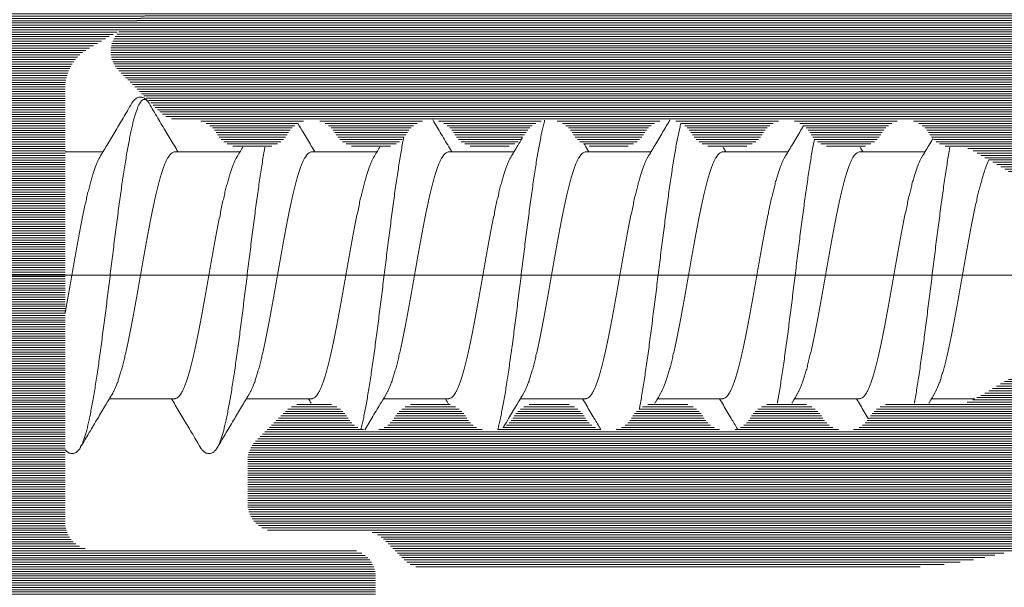
# Model space of a CAD drawing. Units: millimetres. Extents: x 11902 to 20444, y 36194 to 38142.
# Drawn here: x 13128 to 13139, y 36853 to 36859 of the extents above; entities that cross this region are included whole.
import ezdxf

# ---------------------------------------------------------------- set-up
doc = ezdxf.new("R2010")
doc.units = ezdxf.units.MM
doc.linetypes.add('ACAD_ISO10W100', pattern=[18, 12, -3, 0, -3])
doc.layers.add('DIM', color=12, linetype='Continuous', lineweight=20)
doc.layers.add('Osevye', color=2, linetype='Continuous', lineweight=9)
doc.layers.add('Hatch profile', color=7, linetype='Continuous', lineweight=9, true_color=0xaaa9a9)

msp = doc.modelspace()

# ---------------------------------------------------------------- hatches: boundary and pattern name
at = {"layer": 'Hatch profile'}
h = msp.add_hatch(dxfattribs=at)
h.set_pattern_fill('LINE', color=256, scale=0.2)
h.set_pattern_definition([(0, (13127.929123, 36834.921637), (0, 0.025), [])])
h.paths.add_polyline_path([(13127.42, 36833.723, 0.051333), (13144.196, 36670.75, 0.813339), (13160.644, 36670.75, 0.051333), (13177.42, 36833.723), (13177.42, 36856.013, 0.288479), (13177.276, 36856.298, -0.500353), (13177.208, 36856.773), (13177.332, 36856.897, 0.198912), (13177.42, 36857.11), (13177.42, 36863.761, 0.80814), (13176.846, 36863.884), (13175.046, 36859.884, 0.385005), (13175.17, 36859.501), (13175.971, 36859.035, -0.267081), (13176.22, 36858.603), (13176.22, 36853.861, -0.414214), (13175.92, 36853.561), (13173.12, 36853.561, 0.414214), (13172.82, 36853.261), (13172.82, 36849.861, 0.517638), (13173.22, 36849.578, 0.517638), (13173.62, 36849.861), (13173.62, 36852.061, -0.414214), (13173.92, 36852.361), (13175.32, 36852.361, -0.414214), (13175.62, 36852.061), (13175.62, 36836.161, -0.414214), (13175.32, 36835.861), (13129.52, 36835.861, -0.414214), (13129.22, 36836.161), (13129.22, 36852.061, -0.414214), (13129.52, 36852.361), (13130.92, 36852.361, -0.414214), (13131.22, 36852.061), (13131.22, 36849.861, 0.517638), (13131.62, 36849.578, 0.517638), (13132.02, 36849.861), (13132.02, 36853.261, 0.414214), (13131.72, 36853.561), (13128.92, 36853.561, -0.414214), (13128.62, 36853.861), (13128.62, 36858.603, -0.267081), (13128.869, 36859.035), (13129.672, 36859.502, 0.383145), (13129.794, 36859.884), (13127.994, 36863.884, 0.80814), (13127.42, 36863.761), (13127.42, 36857.11, 0.288479), (13127.564, 36856.824, -0.500353), (13127.632, 36856.349), (13127.508, 36856.225, 0.198912), (13127.42, 36856.013)])
h.paths.add_polyline_path([(13129.52, 36834.061), (13149.537, 36834.061, -0.656385), (13149.756, 36833.556, 0.376549), (13149.6, 36828.744, 0.224378), (13149.986, 36828.561), (13150.77, 36828.561, 0.414214), (13151.27, 36829.061), (13151.27, 36829.684, 0.192258), (13151.188, 36829.89, -0.087068), (13150.863, 36830.38, 0.231923), (13150.661, 36830.55, -0.307781), (13150.437, 36830.803, -0.064904), (13150.437, 36831.32, -0.307781), (13150.661, 36831.572, 0.231923), (13150.863, 36831.742, -0.188709), (13151.739, 36832.619, 0.231923), (13151.909, 36832.82, -0.307781), (13152.162, 36833.044, -0.064904), (13152.679, 36833.044, -0.307781), (13152.931, 36832.82, 0.231923), (13153.101, 36832.619, -0.188709), (13153.978, 36831.742, 0.231923), (13154.179, 36831.572, -0.307781), (13154.403, 36831.32, -0.064904), (13154.403, 36830.803, -0.307781), (13154.179, 36830.55, 0.231923), (13153.978, 36830.38, -0.087068), (13153.653, 36829.89, 0.192258), (13153.57, 36829.684), (13153.57, 36829.061, 0.414214), (13154.07, 36828.561), (13154.854, 36828.561, 0.224378), (13155.24, 36828.744, 0.376549), (13155.084, 36833.556, -0.656385), (13155.303, 36834.061), (13175.32, 36834.061, -0.4142), (13175.62, 36833.761, -0.051345), (13158.882, 36671.117, -0.175629), (13156.52, 36667.289, -0.67589), (13156.036, 36667.565, 0.209051), (13155.24, 36670.379, 0.224378), (13154.854, 36670.561), (13154.07, 36670.561, 0.414214), (13153.57, 36670.061), (13153.57, 36669.439, 0.192258), (13153.653, 36669.232, -0.087068), (13153.978, 36668.742, 0.231923), (13154.179, 36668.572, -0.307781), (13154.403, 36668.32, -0.064904), (13154.403, 36667.803, -0.307781), (13154.179, 36667.55, 0.231923), (13153.978, 36667.38, -0.188709), (13153.101, 36666.504, 0.231923), (13152.931, 36666.302, -0.307781), (13152.679, 36666.078, -0.064904), (13152.162, 36666.078, -0.307781), (13151.909, 36666.302, 0.231923), (13151.739, 36666.504, -0.188709), (13150.863, 36667.38, 0.231923), (13150.661, 36667.55, -0.307781), (13150.437, 36667.803, -0.064904), (13150.437, 36668.32, -0.307781), (13150.661, 36668.572, 0.231923), (13150.863, 36668.742, -0.087068), (13151.188, 36669.232, 0.192258), (13151.27, 36669.439), (13151.27, 36670.061, 0.414214), (13150.77, 36670.561), (13149.986, 36670.561, 0.224378), (13149.6, 36670.379, 0.209051), (13148.804, 36667.565, -0.67589), (13148.32, 36667.289, -0.175629), (13145.958, 36671.117, -0.051345), (13129.22, 36833.761, -0.4142)], flags=16)
h = msp.add_hatch(dxfattribs=at)
h.set_pattern_fill('LINE', color=256, scale=0.2, style=0)
h.set_pattern_definition([(360, (21243.475342, 29099.347842), (6e-18, 0.025), [])])
edge = h.paths.add_edge_path()
edge.add_arc((13132.32, 36863.161), 0.3, 270, 360)
edge.add_line((13132.62, 36863.161), (13132.62, 36863.337))
edge.add_arc((13132.32, 36863.337), 0.3, 0, 45)
edge.add_line((13132.532, 36863.549), (13132.108, 36863.973))
edge.add_arc((13131.896, 36863.761), 0.3, 45, 90)
edge.add_line((13131.896, 36864.061), (13128.72, 36864.061))
edge.add_arc((13128.72, 36863.761), 0.3, 90, 199.2901)
edge.add_line((13128.437, 36863.662), (13129.604, 36860.414))
edge.add_line((13129.604, 36860.414), (13129.802, 36859.863))
edge.add_arc((13129.52, 36859.761), 0.3, -60, 19.7679, ccw=False)
edge.add_line((13129.67, 36859.501), (13129.27, 36859.27))
edge.add_arc((13129.42, 36859.011), 0.3, 120, 225)
edge.add_line((13129.208, 36858.798), (13129.657, 36858.349))
edge.add_arc((13129.869, 36858.561), 0.3, 225, 270)
edge.add_line((13129.869, 36858.261), (13130.02, 36858.261))
edge.add_arc((13130.02, 36857.961), 0.3, 30, 90, ccw=False)
edge.add_arc((13130.54, 36858.261), 0.3, 210, 270)
edge.add_line((13130.54, 36857.961), (13130.8, 36857.961))
edge.add_arc((13130.8, 36858.261), 0.3, 270, 330)
edge.add_arc((13131.32, 36857.961), 0.3, 30, 150, ccw=False)
edge.add_arc((13131.84, 36858.261), 0.3, 210, 270)
edge.add_line((13131.84, 36857.961), (13132.1, 36857.961))
edge.add_arc((13132.1, 36858.261), 0.3, 270, 330)
edge.add_arc((13132.62, 36857.961), 0.3, 30, 150, ccw=False)
edge.add_arc((13133.14, 36858.261), 0.3, 210, 270)
edge.add_line((13133.14, 36857.961), (13133.4, 36857.961))
edge.add_arc((13133.4, 36858.261), 0.3, 270, 330)
edge.add_arc((13133.92, 36857.961), 0.3, 30, 150, ccw=False)
edge.add_arc((13134.44, 36858.261), 0.3, 210, 270)
edge.add_line((13134.44, 36857.961), (13134.7, 36857.961))
edge.add_arc((13134.7, 36858.261), 0.3, 270, 330)
edge.add_arc((13135.22, 36857.961), 0.3, 30, 150, ccw=False)
edge.add_arc((13135.74, 36858.261), 0.3, 210, 270)
edge.add_line((13135.74, 36857.961), (13136, 36857.961))
edge.add_arc((13136, 36858.261), 0.3, 270, 330)
edge.add_arc((13136.52, 36857.961), 0.3, 30, 150, ccw=False)
edge.add_arc((13137.04, 36858.261), 0.3, 210, 270)
edge.add_line((13137.04, 36857.961), (13137.3, 36857.961))
edge.add_arc((13137.3, 36858.261), 0.3, 270, 330)
edge.add_arc((13137.82, 36857.961), 0.3, 30, 150, ccw=False)
edge.add_arc((13138.34, 36858.261), 0.3, 210, 270)
edge.add_line((13138.34, 36857.961), (13138.415, 36857.961))
edge.add_arc((13138.415, 36857.661), 0.3, 60, 90, ccw=False)
edge.add_line((13138.565, 36857.921), (13140.17, 36856.994))
edge.add_arc((13139.92, 36856.561), 0.5, -60, 60, ccw=False)
edge.add_line((13140.17, 36856.128), (13138.565, 36855.201))
edge.add_arc((13138.415, 36855.461), 0.3, 270, 300, ccw=False)
edge.add_line((13138.415, 36855.161), (13137.69, 36855.161))
edge.add_arc((13137.69, 36854.861), 0.3, 90, 150)
edge.add_arc((13137.17, 36855.161), 0.3, 210, 330, ccw=False)
edge.add_arc((13136.65, 36854.861), 0.3, 30, 90)
edge.add_line((13136.65, 36855.161), (13136.39, 36855.161))
edge.add_arc((13136.39, 36854.861), 0.3, 90, 150)
edge.add_arc((13135.87, 36855.161), 0.3, 210, 330, ccw=False)
edge.add_arc((13135.35, 36854.861), 0.3, 30, 90)
edge.add_line((13135.35, 36855.161), (13135.09, 36855.161))
edge.add_arc((13135.09, 36854.861), 0.3, 90, 150)
edge.add_arc((13134.57, 36855.161), 0.3, 210, 330, ccw=False)
edge.add_arc((13134.05, 36854.861), 0.3, 30, 90)
edge.add_line((13134.05, 36855.161), (13133.79, 36855.161))
edge.add_arc((13133.79, 36854.861), 0.3, 90, 150)
edge.add_arc((13133.27, 36855.161), 0.3, 210, 330, ccw=False)
edge.add_arc((13132.75, 36854.861), 0.3, 30, 90)
edge.add_line((13132.75, 36855.161), (13132.49, 36855.161))
edge.add_arc((13132.49, 36854.861), 0.3, 90, 150)
edge.add_arc((13131.97, 36855.161), 0.3, 210, 330, ccw=False)
edge.add_arc((13131.45, 36854.861), 0.3, 30, 90)
edge.add_line((13131.45, 36855.161), (13131.244, 36855.161))
edge.add_arc((13131.244, 36854.861), 0.3, 90, 135)
edge.add_line((13131.032, 36855.073), (13130.708, 36854.749))
edge.add_arc((13130.92, 36854.537), 0.3, 135, 180)
edge.add_line((13130.62, 36854.537), (13130.62, 36854.061))
edge.add_arc((13130.92, 36854.061), 0.3, 180, 270)
edge.add_line((13130.92, 36853.761), (13131.896, 36853.761))
edge.add_arc((13131.896, 36853.461), 0.3, 45, 90, ccw=False)
edge.add_line((13132.108, 36853.673), (13132.332, 36853.449))
edge.add_arc((13132.544, 36853.661), 0.3, 225, 270)
edge.add_line((13132.544, 36853.361), (13137.638, 36853.361))
edge.add_arc((13137.638, 36858.361), 5, 270, 300)
edge.add_line((13140.138, 36854.031), (13141.07, 36854.569))
edge.add_arc((13139.92, 36856.561), 2.3, 300, 406.9509)
edge.add_arc((13141.695, 36858.461), 0.3, 135, 226.9509, ccw=False)
edge.add_line((13141.483, 36858.673), (13142.132, 36859.323))
edge.add_arc((13141.92, 36859.535), 0.3, 315, 360)
edge.add_line((13142.22, 36859.535), (13142.22, 36860.761))
edge.add_arc((13142.72, 36860.761), 0.5, 90, 180, ccw=False)
edge.add_line((13142.72, 36861.261), (13146.872, 36861.261))
edge.add_arc((13146.872, 36861.561), 0.3, 270, 315)
edge.add_line((13147.084, 36861.349), (13147.208, 36861.473))
edge.add_arc((13147.42, 36861.261), 0.3, 45, 135, ccw=False)
edge.add_line((13147.632, 36861.473), (13147.756, 36861.349))
edge.add_arc((13147.969, 36861.561), 0.3, 225, 270)
edge.add_line((13147.969, 36861.261), (13151.872, 36861.261))
edge.add_arc((13151.872, 36861.561), 0.3, 270, 315)
edge.add_line((13152.084, 36861.349), (13152.208, 36861.473))
edge.add_arc((13152.42, 36861.261), 0.3, 45, 135, ccw=False)
edge.add_line((13152.632, 36861.473), (13152.756, 36861.349))
edge.add_arc((13152.969, 36861.561), 0.3, 225, 270)
edge.add_line((13152.969, 36861.261), (13156.872, 36861.261))
edge.add_arc((13156.872, 36861.561), 0.3, 270, 315)
edge.add_line((13157.084, 36861.349), (13157.208, 36861.473))
edge.add_arc((13157.42, 36861.261), 0.3, 45, 135, ccw=False)
edge.add_line((13157.632, 36861.473), (13157.756, 36861.349))
edge.add_arc((13157.969, 36861.561), 0.3, 225, 270)
edge.add_line((13157.969, 36861.261), (13162.12, 36861.261))
edge.add_arc((13162.12, 36860.761), 0.5, 0, 90, ccw=False)
edge.add_line((13162.62, 36860.761), (13162.62, 36859.535))
edge.add_arc((13162.92, 36859.535), 0.3, 180, 225)
edge.add_line((13162.708, 36859.323), (13163.357, 36858.673))
edge.add_arc((13163.145, 36858.461), 0.3, -46.9509, 45, ccw=False)
edge.add_arc((13164.92, 36856.561), 2.3, 133.0491, 240)
edge.add_line((13163.77, 36854.569), (13164.702, 36854.031))
edge.add_arc((13167.202, 36858.361), 5, 240, 270)
edge.add_line((13167.202, 36853.361), (13172.296, 36853.361))
edge.add_arc((13172.296, 36853.661), 0.3, 270, 315)
edge.add_line((13172.508, 36853.449), (13172.732, 36853.673))
edge.add_arc((13172.944, 36853.461), 0.3, 90, 135, ccw=False)
edge.add_line((13172.944, 36853.761), (13173.92, 36853.761))
edge.add_arc((13173.92, 36854.061), 0.3, 270, 360)
edge.add_line((13174.22, 36854.061), (13174.22, 36854.537))
edge.add_arc((13173.92, 36854.537), 0.3, 0, 45)
edge.add_line((13174.132, 36854.749), (13173.808, 36855.073))
edge.add_arc((13173.596, 36854.861), 0.3, 45, 90)
edge.add_line((13173.596, 36855.161), (13173.39, 36855.161))
edge.add_arc((13173.39, 36854.861), 0.3, 90, 150)
edge.add_arc((13172.87, 36855.161), 0.3, 210, 330, ccw=False)
edge.add_arc((13172.35, 36854.861), 0.3, 30, 90)
edge.add_line((13172.35, 36855.161), (13172.09, 36855.161))
edge.add_arc((13172.09, 36854.861), 0.3, 90, 150)
edge.add_arc((13171.57, 36855.161), 0.3, 210, 330, ccw=False)
edge.add_arc((13171.05, 36854.861), 0.3, 30, 90)
edge.add_line((13171.05, 36855.161), (13170.79, 36855.161))
edge.add_arc((13170.79, 36854.861), 0.3, 90, 150)
edge.add_arc((13170.27, 36855.161), 0.3, 210, 330, ccw=False)
edge.add_arc((13169.75, 36854.861), 0.3, 30, 90)
edge.add_line((13169.75, 36855.161), (13169.49, 36855.161))
edge.add_arc((13169.49, 36854.861), 0.3, 90, 150)
edge.add_arc((13168.97, 36855.161), 0.3, 210, 330, ccw=False)
edge.add_arc((13168.45, 36854.861), 0.3, 30, 90)
edge.add_line((13168.45, 36855.161), (13168.19, 36855.161))
edge.add_arc((13168.19, 36854.861), 0.3, 90, 150)
edge.add_arc((13167.67, 36855.161), 0.3, 210, 330, ccw=False)
edge.add_arc((13167.15, 36854.861), 0.3, 30, 90)
edge.add_line((13167.15, 36855.161), (13166.425, 36855.161))
edge.add_arc((13166.425, 36855.461), 0.3, 240, 270, ccw=False)
edge.add_line((13166.275, 36855.201), (13164.67, 36856.128))
edge.add_arc((13164.92, 36856.561), 0.5, 120, 240, ccw=False)
edge.add_line((13164.67, 36856.994), (13166.275, 36857.921))
edge.add_arc((13166.425, 36857.661), 0.3, 90, 120, ccw=False)
edge.add_line((13166.425, 36857.961), (13166.5, 36857.961))
edge.add_arc((13166.5, 36858.261), 0.3, 270, 330)
edge.add_arc((13167.02, 36857.961), 0.3, 30, 150, ccw=False)
edge.add_arc((13167.54, 36858.261), 0.3, 210, 270)
edge.add_line((13167.54, 36857.961), (13167.8, 36857.961))
edge.add_arc((13167.8, 36858.261), 0.3, 270, 330)
edge.add_arc((13168.32, 36857.961), 0.3, 30, 150, ccw=False)
edge.add_arc((13168.84, 36858.261), 0.3, 210, 270)
edge.add_line((13168.84, 36857.961), (13169.1, 36857.961))
edge.add_arc((13169.1, 36858.261), 0.3, 270, 330)
edge.add_arc((13169.62, 36857.961), 0.3, 30, 150, ccw=False)
edge.add_arc((13170.14, 36858.261), 0.3, 210, 270)
edge.add_line((13170.14, 36857.961), (13170.4, 36857.961))
edge.add_arc((13170.4, 36858.261), 0.3, 270, 330)
edge.add_arc((13170.92, 36857.961), 0.3, 30, 150, ccw=False)
edge.add_arc((13171.44, 36858.261), 0.3, 210, 270)
edge.add_line((13171.44, 36857.961), (13171.7, 36857.961))
edge.add_arc((13171.7, 36858.261), 0.3, 270, 330)
edge.add_arc((13172.22, 36857.961), 0.3, 30, 150, ccw=False)
edge.add_arc((13172.74, 36858.261), 0.3, 210, 270)
edge.add_line((13172.74, 36857.961), (13173, 36857.961))
edge.add_arc((13173, 36858.261), 0.3, 270, 330)
edge.add_arc((13173.52, 36857.961), 0.3, 30, 150, ccw=False)
edge.add_arc((13174.04, 36858.261), 0.3, 210, 270)
edge.add_line((13174.04, 36857.961), (13174.3, 36857.961))
edge.add_arc((13174.3, 36858.261), 0.3, 270, 330)
edge.add_arc((13174.82, 36857.961), 0.3, 90, 150, ccw=False)
edge.add_line((13174.82, 36858.261), (13174.971, 36858.261))
edge.add_arc((13174.971, 36858.561), 0.3, 270, 315)
edge.add_line((13175.183, 36858.349), (13175.632, 36858.798))
edge.add_arc((13175.42, 36859.011), 0.3, 315, 420)
edge.add_line((13175.57, 36859.27), (13175.17, 36859.501))
edge.add_arc((13175.32, 36859.761), 0.3, 160.2321, 240, ccw=False)
edge.add_line((13175.038, 36859.863), (13175.236, 36860.414))
edge.add_line((13175.236, 36860.414), (13176.403, 36863.662))
edge.add_arc((13176.12, 36863.761), 0.3, 340.7099, 450)
edge.add_line((13176.12, 36864.061), (13172.944, 36864.061))
edge.add_arc((13172.944, 36863.761), 0.3, 90, 135)
edge.add_line((13172.732, 36863.973), (13172.308, 36863.549))
edge.add_arc((13172.52, 36863.337), 0.3, 135, 180)
edge.add_line((13172.22, 36863.337), (13172.22, 36863.161))
edge.add_arc((13172.52, 36863.161), 0.3, 180, 270)
edge.add_line((13172.52, 36862.861), (13174.201, 36862.861))
edge.add_arc((13174.201, 36862.561), 0.3, -19.7679, 90, ccw=False)
edge.add_line((13174.483, 36862.46), (13173.693, 36860.26))
edge.add_arc((13173.41, 36860.361), 0.3, 270, 340.2321, ccw=False)
edge.add_line((13173.41, 36860.061), (13164.92, 36860.061))
edge.add_arc((13164.92, 36860.361), 0.3, 180, 270, ccw=False)
edge.add_line((13164.62, 36860.361), (13164.62, 36862.561))
edge.add_arc((13164.92, 36862.561), 0.3, 90, 180, ccw=False)
edge.add_line((13164.92, 36862.861), (13165.92, 36862.861))
edge.add_arc((13165.92, 36863.161), 0.3, 270, 360)
edge.add_line((13166.22, 36863.161), (13166.22, 36863.337))
edge.add_arc((13165.92, 36863.337), 0.3, 0, 45)
edge.add_line((13166.132, 36863.549), (13165.708, 36863.973))
edge.add_arc((13165.496, 36863.761), 0.3, 45, 90)
edge.add_line((13165.496, 36864.061), (13139.344, 36864.061))
edge.add_arc((13139.344, 36863.761), 0.3, 90, 135)
edge.add_line((13139.132, 36863.973), (13138.708, 36863.549))
edge.add_arc((13138.92, 36863.337), 0.3, 135, 180)
edge.add_line((13138.62, 36863.337), (13138.62, 36863.161))
edge.add_arc((13138.92, 36863.161), 0.3, 180, 270)
edge.add_line((13138.92, 36862.861), (13139.92, 36862.861))
edge.add_arc((13139.92, 36862.561), 0.3, 0, 90, ccw=False)
edge.add_line((13140.22, 36862.561), (13140.22, 36860.361))
edge.add_arc((13139.92, 36860.361), 0.3, -90, 0, ccw=False)
edge.add_line((13139.92, 36860.061), (13131.43, 36860.061))
edge.add_arc((13131.43, 36860.361), 0.3, 199.7679, 270, ccw=False)
edge.add_line((13131.147, 36860.26), (13130.357, 36862.46))
edge.add_arc((13130.639, 36862.561), 0.3, 90, 199.7679, ccw=False)
edge.add_line((13130.639, 36862.861), (13132.32, 36862.861))

# ---------------------------------------------------------------- linework, layer by layer
at = {"layer": 'DIM', "ltscale": 0.2}
for p, q in [((13129.351, 36858.443), (13129.351, 36858.443)), ((13129.539, 36858.443), (13129.539, 36858.443)), ((13129.034, 36857.911), (13128.62, 36857.911)), ((13130.534, 36857.911), (13129.82, 36857.911)), ((13132.034, 36857.911), (13131.32, 36857.911)), ((13133.534, 36857.911), (13132.82, 36857.911)), ((13135.034, 36857.911), (13134.32, 36857.911)), ((13136.534, 36857.911), (13135.82, 36857.911)), ((13138.034, 36857.911), (13137.32, 36857.911)), ((13129.82, 36855.211), (13129.106, 36855.211)), ((13131.32, 36855.211), (13130.606, 36855.211)), ((13132.82, 36855.211), (13132.106, 36855.211)), ((13134.32, 36855.211), (13133.606, 36855.211)), ((13135.82, 36855.211), (13135.106, 36855.211)), ((13137.32, 36855.211), (13136.606, 36855.211)), ((13138.582, 36855.211), (13138.106, 36855.211)), ((13128.789, 36854.679), (13128.789, 36854.679)), ((13130.101, 36854.679), (13130.101, 36854.679)), ((13130.289, 36854.679), (13130.289, 36854.679))]:
    msp.add_line(p, q, dxfattribs=at)
for points, start_tangent, end_tangent in [([(13129.539, 36858.443), (13129.529, 36858.459), (13129.515, 36858.474), (13129.502, 36858.483), (13129.488, 36858.486), (13129.475, 36858.483), (13129.462, 36858.474), (13129.448, 36858.459), (13129.435, 36858.438), (13129.421, 36858.41), (13129.408, 36858.377), (13129.394, 36858.339), (13129.381, 36858.294), (13129.367, 36858.244), (13129.354, 36858.189), (13129.341, 36858.129), (13129.327, 36858.064), (13129.314, 36857.993), (13129.3, 36857.919), (13129.287, 36857.84), (13129.273, 36857.757), (13129.26, 36857.67), (13129.246, 36857.58), (13129.233, 36857.486), (13129.22, 36857.39), (13129.206, 36857.291), (13129.193, 36857.189), (13129.179, 36857.086), (13129.166, 36856.981), (13129.152, 36856.874), (13129.139, 36856.767), (13129.125, 36856.659), (13129.112, 36856.551), (13129.099, 36856.442), (13129.085, 36856.334), (13129.072, 36856.227), (13129.058, 36856.121), (13129.045, 36856.016), (13129.031, 36855.913), (13129.018, 36855.812), (13129.005, 36855.714), (13128.991, 36855.618), (13128.978, 36855.525), (13128.964, 36855.435), (13128.951, 36855.349), (13128.937, 36855.267), (13128.924, 36855.189), (13128.91, 36855.115), (13128.897, 36855.046), (13128.884, 36854.981), (13128.87, 36854.922), (13128.857, 36854.868), (13128.843, 36854.819), (13128.83, 36854.776), (13128.816, 36854.738), (13128.803, 36854.706), (13128.789, 36854.68), (13128.789, 36854.679)], (-0.508272, 0.861197), (-0.508144, -0.861272)), ([(13129.351, 36858.443), (13129.354, 36858.448), (13129.366, 36858.466), (13129.38, 36858.481), (13129.394, 36858.493), (13129.409, 36858.503), (13129.426, 36858.509), (13129.444, 36858.511), (13129.462, 36858.509), (13129.481, 36858.503), (13129.497, 36858.493), (13129.511, 36858.481), (13129.524, 36858.466), (13129.536, 36858.448), (13129.539, 36858.443)], (0.508726, 0.860929), (0.508731, -0.860926)), ([(13128.999, 36857.852), (13129.077, 36857.982), (13129.163, 36858.126), (13129.255, 36858.28), (13129.351, 36858.443)], (0.516902, 0.856045), (0.508481, 0.861073)), ([(13129.539, 36858.443), (13129.635, 36858.281), (13129.727, 36858.126), (13129.813, 36857.983), (13129.856, 36857.911)], (0.508481, -0.861073), (0.515607, -0.856825)), ([(13129.82, 36857.911), (13129.806, 36857.909), (13129.791, 36857.901), (13129.776, 36857.888), (13129.762, 36857.87), (13129.747, 36857.848), (13129.732, 36857.82), (13129.717, 36857.788), (13129.703, 36857.751), (13129.688, 36857.709), (13129.673, 36857.663), (13129.659, 36857.613), (13129.644, 36857.559), (13129.629, 36857.501), (13129.615, 36857.44), (13129.6, 36857.375), (13129.585, 36857.307), (13129.57, 36857.237), (13129.556, 36857.163), (13129.541, 36857.088), (13129.526, 36857.011), (13129.512, 36856.931), (13129.497, 36856.851), (13129.482, 36856.769), (13129.468, 36856.687), (13129.453, 36856.604), (13129.438, 36856.521), (13129.423, 36856.438), (13129.409, 36856.355), (13129.394, 36856.273), (13129.379, 36856.193), (13129.365, 36856.113), (13129.35, 36856.036), (13129.335, 36855.96), (13129.32, 36855.887), (13129.306, 36855.816), (13129.291, 36855.748), (13129.276, 36855.683), (13129.262, 36855.622), (13129.247, 36855.564), (13129.232, 36855.509), (13129.217, 36855.459), (13129.203, 36855.413), (13129.188, 36855.372), (13129.173, 36855.335), (13129.159, 36855.302), (13129.144, 36855.275), (13129.141, 36855.27)], (-1, 0), (-0.516694, -0.85617)), ([(13131.32, 36857.911), (13131.306, 36857.909), (13131.291, 36857.901), (13131.276, 36857.888), (13131.262, 36857.87), (13131.247, 36857.848), (13131.232, 36857.82), (13131.217, 36857.788), (13131.203, 36857.751), (13131.188, 36857.709), (13131.173, 36857.663), (13131.159, 36857.613), (13131.144, 36857.559), (13131.129, 36857.501), (13131.115, 36857.44), (13131.1, 36857.375), (13131.085, 36857.307), (13131.07, 36857.237), (13131.056, 36857.163), (13131.041, 36857.088), (13131.026, 36857.011), (13131.012, 36856.931), (13130.997, 36856.851), (13130.982, 36856.769), (13130.968, 36856.687), (13130.953, 36856.604), (13130.938, 36856.521), (13130.923, 36856.438), (13130.909, 36856.355), (13130.894, 36856.273), (13130.879, 36856.193), (13130.865, 36856.113), (13130.85, 36856.036), (13130.835, 36855.96), (13130.82, 36855.887), (13130.806, 36855.816), (13130.791, 36855.748), (13130.776, 36855.683), (13130.762, 36855.622), (13130.747, 36855.564), (13130.732, 36855.509), (13130.717, 36855.459), (13130.703, 36855.413), (13130.688, 36855.372), (13130.673, 36855.335), (13130.659, 36855.302), (13130.644, 36855.275), (13130.641, 36855.27)], (-1, 0), (-0.516694, -0.85617)), ([(13132.82, 36857.911), (13132.806, 36857.909), (13132.791, 36857.901), (13132.776, 36857.888), (13132.762, 36857.87), (13132.747, 36857.848), (13132.732, 36857.82), (13132.717, 36857.788), (13132.703, 36857.751), (13132.688, 36857.709), (13132.673, 36857.663), (13132.659, 36857.613), (13132.644, 36857.559), (13132.629, 36857.501), (13132.615, 36857.44), (13132.6, 36857.375), (13132.585, 36857.307), (13132.57, 36857.236), (13132.556, 36857.163), (13132.541, 36857.088), (13132.526, 36857.01), (13132.512, 36856.931), (13132.497, 36856.85), (13132.482, 36856.769), (13132.467, 36856.686), (13132.453, 36856.603), (13132.438, 36856.52), (13132.423, 36856.437), (13132.409, 36856.354), (13132.394, 36856.273), (13132.379, 36856.192), (13132.365, 36856.113), (13132.35, 36856.035), (13132.335, 36855.96), (13132.32, 36855.887), (13132.306, 36855.816), (13132.291, 36855.748), (13132.276, 36855.683), (13132.262, 36855.622), (13132.247, 36855.564), (13132.232, 36855.51), (13132.217, 36855.459), (13132.203, 36855.413), (13132.188, 36855.372), (13132.173, 36855.335), (13132.159, 36855.302), (13132.144, 36855.275), (13132.141, 36855.27)], (-1, 0), (-0.516699, -0.856167)), ([(13134.32, 36857.911), (13134.306, 36857.909), (13134.291, 36857.901), (13134.276, 36857.888), (13134.262, 36857.87), (13134.247, 36857.848), (13134.232, 36857.82), (13134.217, 36857.788), (13134.203, 36857.751), (13134.188, 36857.709), (13134.173, 36857.663), (13134.159, 36857.613), (13134.144, 36857.559), (13134.129, 36857.501), (13134.115, 36857.44), (13134.1, 36857.375), (13134.085, 36857.307), (13134.07, 36857.237), (13134.056, 36857.163), (13134.041, 36857.088), (13134.026, 36857.011), (13134.012, 36856.931), (13133.997, 36856.851), (13133.982, 36856.769), (13133.968, 36856.687), (13133.953, 36856.604), (13133.938, 36856.521), (13133.923, 36856.438), (13133.909, 36856.355), (13133.894, 36856.273), (13133.879, 36856.193), (13133.865, 36856.113), (13133.85, 36856.036), (13133.835, 36855.96), (13133.82, 36855.887), (13133.806, 36855.816), (13133.791, 36855.748), (13133.776, 36855.683), (13133.762, 36855.622), (13133.747, 36855.564), (13133.732, 36855.509), (13133.717, 36855.459), (13133.703, 36855.413), (13133.688, 36855.372), (13133.673, 36855.335), (13133.659, 36855.302), (13133.644, 36855.275), (13133.641, 36855.27)], (-1, 0), (-0.516694, -0.85617)), ([(13135.82, 36857.911), (13135.806, 36857.909), (13135.791, 36857.901), (13135.776, 36857.888), (13135.762, 36857.87), (13135.747, 36857.848), (13135.732, 36857.82), (13135.717, 36857.788), (13135.703, 36857.751), (13135.688, 36857.709), (13135.673, 36857.663), (13135.659, 36857.613), (13135.644, 36857.559), (13135.629, 36857.501), (13135.615, 36857.44), (13135.6, 36857.375), (13135.585, 36857.307), (13135.57, 36857.236), (13135.556, 36857.163), (13135.541, 36857.088), (13135.526, 36857.01), (13135.512, 36856.931), (13135.497, 36856.85), (13135.482, 36856.769), (13135.467, 36856.686), (13135.453, 36856.603), (13135.438, 36856.52), (13135.423, 36856.437), (13135.409, 36856.354), (13135.394, 36856.273), (13135.379, 36856.192), (13135.365, 36856.113), (13135.35, 36856.035), (13135.335, 36855.96), (13135.32, 36855.887), (13135.306, 36855.816), (13135.291, 36855.748), (13135.276, 36855.683), (13135.262, 36855.622), (13135.247, 36855.564), (13135.232, 36855.51), (13135.217, 36855.459), (13135.203, 36855.413), (13135.188, 36855.372), (13135.173, 36855.335), (13135.159, 36855.302), (13135.144, 36855.275), (13135.141, 36855.27)], (-1, 0), (-0.516699, -0.856167)), ([(13137.32, 36857.911), (13137.306, 36857.909), (13137.291, 36857.901), (13137.276, 36857.888), (13137.261, 36857.87), (13137.247, 36857.848), (13137.232, 36857.82), (13137.217, 36857.787), (13137.203, 36857.75), (13137.188, 36857.709), (13137.173, 36857.663), (13137.159, 36857.613), (13137.144, 36857.558), (13137.129, 36857.501), (13137.114, 36857.439), (13137.1, 36857.374), (13137.085, 36857.306), (13137.07, 36857.236), (13137.056, 36857.162), (13137.041, 36857.087), (13137.026, 36857.009), (13137.011, 36856.93), (13136.997, 36856.849), (13136.982, 36856.768), (13136.967, 36856.685), (13136.953, 36856.602), (13136.938, 36856.519), (13136.923, 36856.436), (13136.909, 36856.354), (13136.894, 36856.272), (13136.879, 36856.191), (13136.864, 36856.112), (13136.85, 36856.035), (13136.835, 36855.959), (13136.82, 36855.886), (13136.806, 36855.815), (13136.791, 36855.747), (13136.776, 36855.683), (13136.761, 36855.621), (13136.747, 36855.563), (13136.732, 36855.509), (13136.717, 36855.459), (13136.703, 36855.413), (13136.688, 36855.372), (13136.673, 36855.335), (13136.659, 36855.302), (13136.644, 36855.275), (13136.641, 36855.27)], (-1, 0), (-0.516699, -0.856167)), ([(13129.82, 36855.211), (13129.834, 36855.214), (13129.849, 36855.221), (13129.864, 36855.234), (13129.879, 36855.252), (13129.893, 36855.275), (13129.908, 36855.302), (13129.923, 36855.335), (13129.937, 36855.372), (13129.952, 36855.413), (13129.967, 36855.459), (13129.981, 36855.509), (13129.996, 36855.563), (13130.011, 36855.621), (13130.026, 36855.682), (13130.04, 36855.747), (13130.055, 36855.815), (13130.07, 36855.886), (13130.084, 36855.959), (13130.099, 36856.034), (13130.114, 36856.112), (13130.128, 36856.191), (13130.143, 36856.272), (13130.158, 36856.353), (13130.173, 36856.436), (13130.187, 36856.519), (13130.202, 36856.602), (13130.217, 36856.685), (13130.231, 36856.768), (13130.246, 36856.849), (13130.261, 36856.93), (13130.276, 36857.009), (13130.29, 36857.087), (13130.305, 36857.162), (13130.32, 36857.235), (13130.334, 36857.306), (13130.349, 36857.374), (13130.364, 36857.439), (13130.378, 36857.5), (13130.393, 36857.558), (13130.408, 36857.612), (13130.423, 36857.663), (13130.437, 36857.709), (13130.452, 36857.75), (13130.467, 36857.787), (13130.481, 36857.82), (13130.496, 36857.847), (13130.499, 36857.852)], (1, 0), (0.516694, 0.85617)), ([(13131.32, 36855.211), (13131.334, 36855.214), (13131.349, 36855.221), (13131.364, 36855.234), (13131.379, 36855.252), (13131.393, 36855.275), (13131.408, 36855.302), (13131.423, 36855.335), (13131.437, 36855.372), (13131.452, 36855.413), (13131.467, 36855.459), (13131.482, 36855.51), (13131.496, 36855.564), (13131.511, 36855.622), (13131.526, 36855.683), (13131.54, 36855.748), (13131.555, 36855.816), (13131.57, 36855.886), (13131.585, 36855.96), (13131.599, 36856.035), (13131.614, 36856.113), (13131.629, 36856.192), (13131.643, 36856.273), (13131.658, 36856.354), (13131.673, 36856.437), (13131.687, 36856.52), (13131.702, 36856.603), (13131.717, 36856.686), (13131.732, 36856.768), (13131.746, 36856.85), (13131.761, 36856.931), (13131.776, 36857.01), (13131.79, 36857.088), (13131.805, 36857.163), (13131.82, 36857.236), (13131.835, 36857.307), (13131.849, 36857.375), (13131.864, 36857.44), (13131.879, 36857.501), (13131.893, 36857.559), (13131.908, 36857.613), (13131.923, 36857.663), (13131.937, 36857.709), (13131.952, 36857.75), (13131.967, 36857.788), (13131.982, 36857.82), (13131.996, 36857.848), (13131.999, 36857.852)], (1, 0), (0.516693, 0.856171)), ([(13132.82, 36855.211), (13132.834, 36855.214), (13132.849, 36855.221), (13132.864, 36855.234), (13132.879, 36855.252), (13132.893, 36855.275), (13132.908, 36855.302), (13132.923, 36855.335), (13132.937, 36855.372), (13132.952, 36855.413), (13132.967, 36855.459), (13132.981, 36855.509), (13132.996, 36855.563), (13133.011, 36855.621), (13133.026, 36855.682), (13133.04, 36855.747), (13133.055, 36855.815), (13133.07, 36855.886), (13133.084, 36855.959), (13133.099, 36856.034), (13133.114, 36856.112), (13133.128, 36856.191), (13133.143, 36856.272), (13133.158, 36856.353), (13133.173, 36856.436), (13133.187, 36856.519), (13133.202, 36856.602), (13133.217, 36856.685), (13133.231, 36856.768), (13133.246, 36856.849), (13133.261, 36856.93), (13133.276, 36857.009), (13133.29, 36857.087), (13133.305, 36857.162), (13133.32, 36857.235), (13133.334, 36857.306), (13133.349, 36857.374), (13133.364, 36857.439), (13133.378, 36857.5), (13133.393, 36857.558), (13133.408, 36857.612), (13133.423, 36857.663), (13133.437, 36857.709), (13133.452, 36857.75), (13133.467, 36857.787), (13133.481, 36857.82), (13133.496, 36857.847), (13133.499, 36857.852)], (1, 0), (0.516694, 0.85617)), ([(13134.32, 36855.211), (13134.334, 36855.214), (13134.349, 36855.221), (13134.364, 36855.234), (13134.379, 36855.252), (13134.393, 36855.275), (13134.408, 36855.302), (13134.423, 36855.335), (13134.437, 36855.372), (13134.452, 36855.413), (13134.467, 36855.459), (13134.482, 36855.51), (13134.496, 36855.564), (13134.511, 36855.622), (13134.526, 36855.683), (13134.54, 36855.748), (13134.555, 36855.816), (13134.57, 36855.886), (13134.585, 36855.96), (13134.599, 36856.035), (13134.614, 36856.113), (13134.629, 36856.192), (13134.643, 36856.273), (13134.658, 36856.354), (13134.673, 36856.437), (13134.687, 36856.52), (13134.702, 36856.603), (13134.717, 36856.686), (13134.732, 36856.768), (13134.746, 36856.85), (13134.761, 36856.931), (13134.776, 36857.01), (13134.79, 36857.088), (13134.805, 36857.163), (13134.82, 36857.236), (13134.835, 36857.307), (13134.849, 36857.375), (13134.864, 36857.44), (13134.879, 36857.501), (13134.893, 36857.559), (13134.908, 36857.613), (13134.923, 36857.663), (13134.937, 36857.709), (13134.952, 36857.75), (13134.967, 36857.788), (13134.982, 36857.82), (13134.996, 36857.848), (13134.999, 36857.852)], (1, 0), (0.516693, 0.856171)), ([(13135.82, 36855.211), (13135.834, 36855.214), (13135.849, 36855.221), (13135.864, 36855.234), (13135.879, 36855.252), (13135.893, 36855.275), (13135.908, 36855.302), (13135.923, 36855.335), (13135.937, 36855.372), (13135.952, 36855.413), (13135.967, 36855.459), (13135.981, 36855.509), (13135.996, 36855.563), (13136.011, 36855.621), (13136.026, 36855.682), (13136.04, 36855.747), (13136.055, 36855.815), (13136.07, 36855.886), (13136.084, 36855.959), (13136.099, 36856.034), (13136.114, 36856.112), (13136.128, 36856.191), (13136.143, 36856.271), (13136.158, 36856.353), (13136.173, 36856.436), (13136.187, 36856.519), (13136.202, 36856.602), (13136.217, 36856.685), (13136.231, 36856.768), (13136.246, 36856.849), (13136.261, 36856.93), (13136.276, 36857.01), (13136.29, 36857.087), (13136.305, 36857.162), (13136.32, 36857.236), (13136.334, 36857.307), (13136.349, 36857.375), (13136.364, 36857.439), (13136.379, 36857.501), (13136.393, 36857.559), (13136.408, 36857.613), (13136.423, 36857.663), (13136.437, 36857.709), (13136.452, 36857.75), (13136.467, 36857.788), (13136.482, 36857.82), (13136.496, 36857.848), (13136.499, 36857.852)], (1, 0), (0.516694, 0.85617)), ([(13137.32, 36855.211), (13137.334, 36855.214), (13137.349, 36855.221), (13137.364, 36855.234), (13137.379, 36855.252), (13137.393, 36855.275), (13137.408, 36855.302), (13137.423, 36855.335), (13137.437, 36855.372), (13137.452, 36855.413), (13137.467, 36855.459), (13137.482, 36855.509), (13137.496, 36855.563), (13137.511, 36855.621), (13137.526, 36855.683), (13137.54, 36855.748), (13137.555, 36855.815), (13137.57, 36855.886), (13137.585, 36855.96), (13137.599, 36856.035), (13137.614, 36856.113), (13137.629, 36856.192), (13137.643, 36856.273), (13137.658, 36856.355), (13137.673, 36856.437), (13137.688, 36856.52), (13137.702, 36856.603), (13137.717, 36856.687), (13137.732, 36856.769), (13137.746, 36856.851), (13137.761, 36856.931), (13137.776, 36857.011), (13137.79, 36857.088), (13137.805, 36857.163), (13137.82, 36857.237), (13137.835, 36857.307), (13137.849, 36857.375), (13137.864, 36857.44), (13137.879, 36857.501), (13137.893, 36857.559), (13137.908, 36857.613), (13137.923, 36857.663), (13137.937, 36857.709), (13137.952, 36857.751), (13137.967, 36857.788), (13137.982, 36857.82), (13137.996, 36857.848), (13137.999, 36857.852)], (1, 0), (0.516693, 0.85617)), ([(13129.141, 36855.27), (13129.063, 36855.14), (13128.977, 36854.996), (13128.885, 36854.841), (13128.789, 36854.679)], (-0.516902, -0.856045), (-0.508481, -0.861073)), ([(13130.641, 36855.27), (13130.563, 36855.14), (13130.477, 36854.996), (13130.385, 36854.841), (13130.289, 36854.679)], (-0.516902, -0.856045), (-0.508481, -0.861073)), ([(13130.101, 36854.679), (13130.005, 36854.842), (13129.913, 36854.996), (13129.827, 36855.14), (13129.784, 36855.211)], (-0.508481, 0.861073), (-0.515607, 0.856825)), ([(13130.289, 36854.679), (13130.285, 36854.673), (13130.274, 36854.656), (13130.261, 36854.642), (13130.247, 36854.629), (13130.232, 36854.62), (13130.214, 36854.613), (13130.194, 36854.611), (13130.175, 36854.614), (13130.157, 36854.62), (13130.142, 36854.63), (13130.128, 36854.643), (13130.116, 36854.657), (13130.104, 36854.675), (13130.101, 36854.679)], (-0.508689, -0.86095), (-0.508664, 0.860965))]:
    msp.add_spline(points, degree=3, dxfattribs=dict(at, start_tangent=start_tangent, end_tangent=end_tangent))
for points, knots in [([(13132.647, 36858.26), (13132.678, 36858.208), (13132.74, 36858.104), (13132.809, 36857.988), (13132.848, 36857.923), (13132.856, 36857.911)], [0.2130172, 0.2130172, 0.2130172, 0.2130172, 0.3933352, 0.5760877, 0.6192325, 0.6192325, 0.6192325, 0.6192325]), ([(13133.871, 36858.257), (13133.87, 36858.253), (13133.864, 36858.23), (13133.853, 36858.188), (13133.84, 36858.127), (13133.827, 36858.062), (13133.813, 36857.992), (13133.8, 36857.917), (13133.786, 36857.839), (13133.773, 36857.756), (13133.76, 36857.669), (13133.746, 36857.579), (13133.733, 36857.485), (13133.719, 36857.389), (13133.706, 36857.29), (13133.693, 36857.189), (13133.679, 36857.085), (13133.666, 36856.98), (13133.652, 36856.874), (13133.639, 36856.767), (13133.625, 36856.659), (13133.612, 36856.551), (13133.599, 36856.442), (13133.585, 36856.335), (13133.572, 36856.228), (13133.558, 36856.121), (13133.545, 36856.017), (13133.532, 36855.914), (13133.518, 36855.813), (13133.505, 36855.714), (13133.491, 36855.619), (13133.478, 36855.526), (13133.464, 36855.436), (13133.451, 36855.35), (13133.438, 36855.268), (13133.424, 36855.19), (13133.411, 36855.116), (13133.397, 36855.047), (13133.384, 36854.983), (13133.371, 36854.926), (13133.362, 36854.89), (13133.358, 36854.874)], [0.336157, 0.336157, 0.336157, 0.336157, 0.349072, 0.405897, 0.467748, 0.534458, 0.605839, 0.681684, 0.761768, 0.84585, 0.933676, 1.024977, 1.119472, 1.216871, 1.316872, 1.419165, 1.523433, 1.629349, 1.736586, 1.844808, 1.953678, 2.062855, 2.172, 2.280772, 2.38883, 2.495839, 2.601464, 2.705376, 2.807253, 2.906777, 3.00364, 3.097543, 3.188197, 3.275323, 3.358655, 3.437941, 3.512944, 3.583442, 3.649231, 3.710128, 3.759015, 3.759015, 3.759015, 3.759015]), ([(13134.999, 36857.852), (13135.025, 36857.895), (13135.08, 36857.987), (13135.161, 36858.123), (13135.216, 36858.215), (13135.243, 36858.26)], [0, 0, 0, 0, 0.1522147, 0.3196502, 0.47574, 0.47574, 0.47574, 0.47574]), ([(13131.17, 36858.221), (13131.189, 36858.189), (13131.236, 36858.11), (13131.298, 36858.007), (13131.341, 36857.935), (13131.356, 36857.911)], [0.2580938, 0.2580938, 0.2580938, 0.2580938, 0.3684273, 0.5358615, 0.6192488, 0.6192488, 0.6192488, 0.6192488]), ([(13135.363, 36858.225), (13135.362, 36858.221), (13135.356, 36858.197), (13135.346, 36858.153), (13135.332, 36858.089), (13135.319, 36858.021), (13135.305, 36857.949), (13135.292, 36857.871), (13135.279, 36857.79), (13135.265, 36857.705), (13135.252, 36857.616), (13135.238, 36857.524), (13135.225, 36857.429), (13135.212, 36857.331), (13135.198, 36857.23), (13135.185, 36857.128), (13135.171, 36857.024), (13135.158, 36856.918), (13135.144, 36856.811), (13135.131, 36856.703), (13135.118, 36856.595), (13135.104, 36856.487), (13135.091, 36856.379), (13135.077, 36856.271), (13135.064, 36856.165), (13135.05, 36856.06), (13135.037, 36855.956), (13135.024, 36855.854), (13135.01, 36855.755), (13134.997, 36855.658), (13134.983, 36855.564), (13134.97, 36855.473), (13134.957, 36855.385), (13134.943, 36855.301), (13134.93, 36855.222), (13134.918, 36855.155), (13134.91, 36855.114), (13134.908, 36855.099)], [0.369111, 0.369111, 0.369111, 0.369111, 0.381968, 0.441775, 0.506513, 0.576002, 0.650041, 0.728413, 0.810885, 0.897206, 0.987114, 1.080333, 1.176577, 1.275547, 1.376937, 1.480433, 1.585713, 1.692448, 1.800306, 1.908951, 2.018044, 2.127243, 2.236209, 2.344601, 2.452081, 2.558314, 2.662969, 2.765719, 2.866247, 2.964239, 3.059392, 3.151414, 3.24002, 3.32494, 3.405917, 3.482705, 3.528628, 3.528628, 3.528628, 3.528628]), ([(13136.499, 36857.852), (13136.525, 36857.895), (13136.58, 36857.987), (13136.649, 36858.102), (13136.691, 36858.173), (13136.705, 36858.197)], [0, 0, 0, 0, 0.1522147, 0.3196502, 0.4021944, 0.4021944, 0.4021944, 0.4021944]), ([(13132.327, 36858.065), (13132.325, 36858.051), (13132.317, 36858.013), (13132.305, 36857.949), (13132.292, 36857.871), (13132.279, 36857.79), (13132.265, 36857.705), (13132.252, 36857.616), (13132.238, 36857.524), (13132.225, 36857.429), (13132.212, 36857.331), (13132.198, 36857.23), (13132.185, 36857.128), (13132.171, 36857.024), (13132.158, 36856.918), (13132.144, 36856.811), (13132.131, 36856.703), (13132.118, 36856.595), (13132.104, 36856.487), (13132.091, 36856.379), (13132.077, 36856.271), (13132.064, 36856.165), (13132.05, 36856.06), (13132.037, 36855.956), (13132.024, 36855.854), (13132.01, 36855.755), (13131.997, 36855.658), (13131.983, 36855.564), (13131.97, 36855.473), (13131.957, 36855.385), (13131.943, 36855.301), (13131.93, 36855.222), (13131.916, 36855.146), (13131.903, 36855.075), (13131.89, 36855.009), (13131.876, 36854.947), (13131.866, 36854.906), (13131.861, 36854.884), (13131.86, 36854.882)], [0.533107, 0.533107, 0.533107, 0.533107, 0.576002, 0.650041, 0.728413, 0.810885, 0.897206, 0.987114, 1.080333, 1.176577, 1.275547, 1.376937, 1.480433, 1.585713, 1.692448, 1.800306, 1.908951, 2.018044, 2.127243, 2.236209, 2.344601, 2.452081, 2.558314, 2.662969, 2.765719, 2.866247, 2.964239, 3.059392, 3.151414, 3.24002, 3.32494, 3.405917, 3.482705, 3.555078, 3.622823, 3.685748, 3.743681, 3.751297, 3.751297, 3.751297, 3.751297]), ([(13133.499, 36857.852), (13133.525, 36857.895), (13133.567, 36857.965), (13133.609, 36858.036), (13133.625, 36858.062)], [0, 0, 0, 0, 0.1522147, 0.2455324, 0.2455324, 0.2455324, 0.2455324]), ([(13136.825, 36858.052), (13136.825, 36858.052), (13136.82, 36858.028), (13136.811, 36857.979), (13136.797, 36857.904), (13136.784, 36857.824), (13136.771, 36857.74), (13136.757, 36857.653), (13136.744, 36857.562), (13136.73, 36857.468), (13136.717, 36857.371), (13136.704, 36857.272), (13136.69, 36857.17), (13136.677, 36857.067), (13136.663, 36856.961), (13136.65, 36856.855), (13136.636, 36856.748), (13136.623, 36856.639), (13136.61, 36856.531), (13136.596, 36856.423), (13136.583, 36856.315), (13136.569, 36856.208), (13136.556, 36856.103), (13136.543, 36855.998), (13136.529, 36855.896), (13136.516, 36855.795), (13136.502, 36855.697), (13136.489, 36855.602), (13136.475, 36855.509), (13136.462, 36855.421), (13136.449, 36855.335), (13136.435, 36855.254), (13136.425, 36855.196), (13136.42, 36855.166), (13136.419, 36855.161)], [0.546514, 0.546514, 0.546514, 0.546514, 0.546901, 0.619098, 0.69572, 0.776538, 0.861311, 0.949779, 1.041674, 1.136712, 1.2346, 1.335034, 1.437705, 1.542292, 1.64847, 1.755908, 1.864271, 1.973221, 2.082418, 2.191521, 2.300189, 2.408084, 2.514869, 2.620211, 2.723782, 2.82526, 2.92433, 3.020684, 3.114026, 3.204067, 3.290532, 3.373157, 3.451693, 3.465925, 3.465925, 3.465925, 3.465925]), ([(13137.999, 36857.852), (13138.025, 36857.895), (13138.066, 36857.963), (13138.107, 36858.031), (13138.121, 36858.056)], [0, 0, 0, 0, 0.1522147, 0.2375717, 0.2375717, 0.2375717, 0.2375717]), ([(13130.808, 36857.961), (13130.805, 36857.947), (13130.798, 36857.907), (13130.786, 36857.839), (13130.773, 36857.756), (13130.76, 36857.669), (13130.746, 36857.579), (13130.733, 36857.485), (13130.719, 36857.389), (13130.706, 36857.29), (13130.693, 36857.189), (13130.679, 36857.085), (13130.666, 36856.98), (13130.652, 36856.874), (13130.639, 36856.767), (13130.625, 36856.659), (13130.612, 36856.551), (13130.599, 36856.442), (13130.585, 36856.335), (13130.572, 36856.228), (13130.558, 36856.121), (13130.545, 36856.017), (13130.532, 36855.914), (13130.518, 36855.813), (13130.505, 36855.714), (13130.491, 36855.619), (13130.478, 36855.526), (13130.464, 36855.436), (13130.451, 36855.35), (13130.438, 36855.268), (13130.424, 36855.19), (13130.411, 36855.116), (13130.397, 36855.047), (13130.384, 36854.983), (13130.371, 36854.923), (13130.357, 36854.869), (13130.344, 36854.82), (13130.331, 36854.777), (13130.317, 36854.739), (13130.304, 36854.707), (13130.294, 36854.688), (13130.289, 36854.679), (13130.289, 36854.679)], [0.638665, 0.638665, 0.638665, 0.638665, 0.681684, 0.761768, 0.84585, 0.933676, 1.024977, 1.119472, 1.216871, 1.316872, 1.419165, 1.523433, 1.629349, 1.736586, 1.844808, 1.953678, 2.062855, 2.172, 2.280772, 2.38883, 2.495839, 2.601464, 2.705376, 2.807253, 2.906777, 3.00364, 3.097543, 3.188197, 3.275323, 3.358655, 3.437941, 3.512944, 3.583442, 3.649231, 3.710128, 3.765968, 3.816615, 3.861962, 3.90194, 3.936529, 3.96579, 3.966942, 3.966942, 3.966942, 3.966942]), ([(13134.307, 36857.992), (13134.309, 36857.989), (13134.325, 36857.962), (13134.341, 36857.935), (13134.356, 36857.911)], [0.52482119, 0.52482119, 0.52482119, 0.52482119, 0.53586153, 0.61924878, 0.61924878, 0.61924878, 0.61924878]), ([(13135.826, 36857.961), (13135.828, 36857.957), (13135.838, 36857.94), (13135.848, 36857.923), (13135.856, 36857.911)], [0.56087918, 0.56087918, 0.56087918, 0.56087918, 0.57608767, 0.61923245, 0.61923245, 0.61923245, 0.61923245]), ([(13137.325, 36857.962), (13137.328, 36857.957), (13137.338, 36857.94), (13137.348, 36857.923), (13137.356, 36857.911)], [0.55970865, 0.55970865, 0.55970865, 0.55970865, 0.57608767, 0.61923245, 0.61923245, 0.61923245, 0.61923245]), ([(13138.308, 36857.963), (13138.306, 36857.954), (13138.3, 36857.919), (13138.29, 36857.857), (13138.276, 36857.775), (13138.263, 36857.689), (13138.249, 36857.6), (13138.236, 36857.507), (13138.223, 36857.411), (13138.209, 36857.313), (13138.196, 36857.212), (13138.182, 36857.109), (13138.169, 36857.005), (13138.155, 36856.899), (13138.142, 36856.792), (13138.129, 36856.684), (13138.115, 36856.576), (13138.102, 36856.467), (13138.088, 36856.359), (13138.075, 36856.252), (13138.061, 36856.146), (13138.048, 36856.041), (13138.035, 36855.937), (13138.021, 36855.836), (13138.008, 36855.737), (13137.994, 36855.641), (13137.981, 36855.547), (13137.968, 36855.457), (13137.954, 36855.37), (13137.941, 36855.287), (13137.929, 36855.218), (13137.922, 36855.176), (13137.919, 36855.161)], [0.637087, 0.637087, 0.637087, 0.637087, 0.663797, 0.742922, 0.826102, 0.913086, 1.003608, 1.097391, 1.194145, 1.293572, 1.395364, 1.499203, 1.604768, 1.711729, 1.819753, 1.928503, 2.03764, 2.146823, 2.255711, 2.363964, 2.471245, 2.577219, 2.681556, 2.783932, 2.884027, 2.981533, 3.076146, 3.167576, 3.255541, 3.339773, 3.420016, 3.465967, 3.465967, 3.465967, 3.465967]), ([(13128.62, 36856.145), (13128.623, 36856.161), (13128.631, 36856.203), (13128.643, 36856.272), (13128.658, 36856.354), (13128.673, 36856.436), (13128.687, 36856.519), (13128.702, 36856.602), (13128.717, 36856.685), (13128.731, 36856.767), (13128.746, 36856.849), (13128.761, 36856.929), (13128.775, 36857.009), (13128.79, 36857.086), (13128.805, 36857.162), (13128.819, 36857.235), (13128.834, 36857.305), (13128.849, 36857.373), (13128.863, 36857.438), (13128.878, 36857.499), (13128.893, 36857.557), (13128.907, 36857.611), (13128.922, 36857.661), (13128.937, 36857.707), (13128.951, 36857.749), (13128.966, 36857.786), (13128.981, 36857.819), (13128.992, 36857.84), (13128.998, 36857.85), (13128.999, 36857.852)], [1.003646, 1.003646, 1.003646, 1.003646, 1.050051, 1.132057, 1.215106, 1.29885, 1.38306, 1.467521, 1.551876, 1.635666, 1.718652, 1.80059, 1.881268, 1.960255, 2.037166, 2.111834, 2.184102, 2.253655, 2.320122, 2.383267, 2.442994, 2.499157, 2.551472, 2.5997, 2.643782, 2.683714, 2.71939, 2.75074, 2.75587, 2.75587, 2.75587, 2.75587]), ([(13138.734, 36857.823), (13138.734, 36857.823), (13138.729, 36857.813), (13138.718, 36857.79), (13138.704, 36857.753), (13138.689, 36857.712), (13138.674, 36857.667), (13138.66, 36857.617), (13138.645, 36857.563), (13138.63, 36857.505), (13138.615, 36857.444), (13138.601, 36857.38), (13138.586, 36857.312), (13138.571, 36857.241), (13138.557, 36857.168), (13138.542, 36857.093), (13138.527, 36857.015), (13138.512, 36856.936), (13138.498, 36856.855), (13138.483, 36856.774), (13138.468, 36856.691), (13138.454, 36856.608), (13138.439, 36856.525), (13138.424, 36856.442), (13138.409, 36856.359), (13138.395, 36856.277), (13138.38, 36856.196), (13138.365, 36856.117), (13138.351, 36856.039), (13138.336, 36855.963), (13138.321, 36855.89), (13138.307, 36855.819), (13138.292, 36855.751), (13138.277, 36855.686), (13138.262, 36855.624), (13138.248, 36855.566), (13138.233, 36855.512), (13138.218, 36855.462), (13138.204, 36855.416), (13138.189, 36855.374), (13138.174, 36855.336), (13138.16, 36855.304), (13138.148, 36855.282), (13138.142, 36855.272), (13138.141, 36855.27)], [0.128669, 0.128669, 0.128669, 0.128669, 0.128685, 0.163879, 0.203382, 0.247139, 0.295056, 0.347005, 0.402829, 0.462351, 0.525372, 0.591675, 0.661029, 0.733185, 0.807886, 0.884861, 0.963829, 1.044501, 1.126581, 1.209767, 1.293751, 1.378225, 1.462876, 1.54739, 1.631455, 1.714761, 1.797001, 1.877871, 1.957075, 2.034322, 2.109332, 2.181831, 2.25156, 2.318269, 2.381726, 2.44171, 2.498022, 2.550479, 2.598923, 2.643223, 2.683278, 2.719029, 2.750471, 2.755885, 2.755885, 2.755885, 2.755885]), ([(13132.141, 36855.27), (13132.122, 36855.238), (13132.071, 36855.154), (13131.991, 36855.02), (13131.931, 36854.918), (13131.901, 36854.869)], [0, 0, 0, 0, 0.1122378, 0.2949902, 0.4674873, 0.4674873, 0.4674873, 0.4674873]), ([(13133.641, 36855.27), (13133.615, 36855.227), (13133.56, 36855.135), (13133.487, 36855.012), (13133.439, 36854.933), (13133.421, 36854.902)], [0, 0, 0, 0, 0.1524653, 0.3198995, 0.4295735, 0.4295735, 0.4295735, 0.4295735]), ([(13135.141, 36855.27), (13135.122, 36855.238), (13135.1, 36855.202), (13135.078, 36855.165), (13135.075, 36855.161)], [0, 0, 0, 0, 0.1122378, 0.1278448, 0.1278448, 0.1278448, 0.1278448]), ([(13136.641, 36855.27), (13136.622, 36855.238), (13136.6, 36855.202), (13136.578, 36855.165), (13136.576, 36855.161)], [0, 0, 0, 0, 0.1122378, 0.1274463, 0.1274463, 0.1274463, 0.1274463]), ([(13138.141, 36855.27), (13138.122, 36855.238), (13138.1, 36855.202), (13138.078, 36855.165), (13138.076, 36855.161)], [0, 0, 0, 0, 0.1122378, 0.1274463, 0.1274463, 0.1274463, 0.1274463]), ([(13134.486, 36854.873), (13134.462, 36854.914), (13134.409, 36855.003), (13134.342, 36855.116), (13134.299, 36855.187), (13134.284, 36855.211)], [0.2253962, 0.2253962, 0.2253962, 0.2253962, 0.3686766, 0.5361121, 0.6192487, 0.6192487, 0.6192487, 0.6192487]), ([(13135.981, 36854.882), (13135.958, 36854.92), (13135.907, 36855.006), (13135.842, 36855.116), (13135.799, 36855.187), (13135.784, 36855.211)], [0.2362484, 0.2362484, 0.2362484, 0.2362484, 0.3686766, 0.5361121, 0.6192487, 0.6192487, 0.6192487, 0.6192487]), ([(13137.417, 36854.99), (13137.416, 36854.992), (13137.386, 36855.042), (13137.342, 36855.116), (13137.299, 36855.187), (13137.284, 36855.211)], [0.3618628, 0.3618628, 0.3618628, 0.3618628, 0.3686766, 0.5361121, 0.6192487, 0.6192487, 0.6192487, 0.6192487]), ([(13128.789, 36854.679), (13128.788, 36854.677), (13128.783, 36854.669), (13128.774, 36854.656), (13128.762, 36854.642), (13128.748, 36854.629), (13128.732, 36854.619), (13128.714, 36854.612), (13128.694, 36854.61), (13128.675, 36854.613), (13128.657, 36854.62), (13128.641, 36854.63), (13128.629, 36854.641), (13128.623, 36854.649), (13128.62, 36854.652)], [0, 0, 0, 0, 0.0066546, 0.0274523, 0.0466496, 0.0650719, 0.0835373, 0.1026151, 0.1221304, 0.1415958, 0.1606046, 0.1789816, 0.1973832, 0.2093764, 0.2093764, 0.2093764, 0.2093764])]:
    msp.add_open_spline(points, degree=3, knots=knots, dxfattribs=at)
for points in [[(13130.499, 36857.852), (13130.521, 36857.888), (13130.543, 36857.925), (13130.565, 36857.961)], [(13131.999, 36857.852), (13132.021, 36857.888), (13132.043, 36857.925), (13132.065, 36857.961)], [(13131.315, 36855.161), (13131.305, 36855.178), (13131.295, 36855.194), (13131.284, 36855.211)], [(13132.819, 36855.153), (13132.808, 36855.172), (13132.796, 36855.192), (13132.784, 36855.211)], [(13132.819, 36855.153), (13132.808, 36855.172), (13132.796, 36855.192), (13132.784, 36855.211)]]:
    msp.add_open_spline(points, degree=3, dxfattribs=at)
at = {"layer": 'Osevye', "linetype": 'ACAD_ISO10W100', "lineweight": 9}
msp.add_line((13139.92, 36856.561), (13122.42, 36856.561), dxfattribs=at)

doc.saveas('drawing.dxf')
